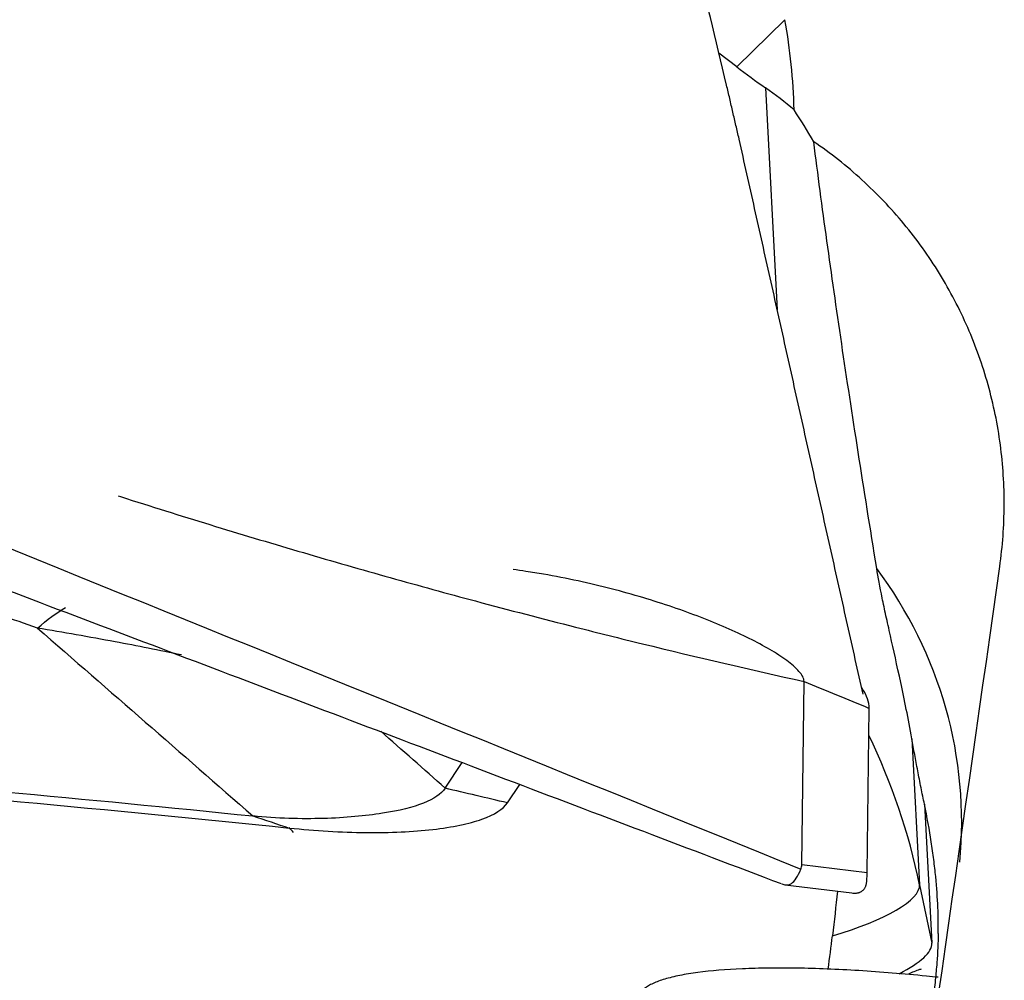
# Model space of a CAD drawing. Units: millimetres. Extents: x 156 to 315, y 215 to 319.
# Drawn here: x 267 to 269, y 245 to 247 of the extents above; entities that cross this region are included whole.
import ezdxf

# ---------------------------------------------------------------- set-up
doc = ezdxf.new("R2010")
doc.units = ezdxf.units.MM
doc.layers.add('1', color=4, linetype='Continuous')

msp = doc.modelspace()

# ---------------------------------------------------------------- linework, layer by layer
at = {"layer": '1'}
for p, q in [((268.6425, 246.6959), (268.7508, 246.8016)), ((268.6425, 246.6959), (268.6024, 246.7268)), ((268.707, 246.6487), (268.7335, 246.1506)), ((268.7886, 244.9048), (268.7937, 245.316)), ((268.9354, 244.887), (268.9399, 245.2557)), ((269.0358, 245.1875), (269.0533, 244.8598)), ((267.9876, 245.0764), (268.0259, 245.1339)), ((268.1276, 245.0435), (268.1552, 245.0849)), ((269.064, 245.0403), (269.0807, 244.7283)), ((268.7886, 244.9048), (268.9354, 244.887)), ((268.7516, 244.8596), (268.9011, 244.8414)), ((269.0533, 244.8598), (269.0807, 244.7283))]:
    msp.add_line(p, q, dxfattribs=at)
for centre, major_axis, ratio, start_param, end_param in [((268.5808, 247.8551), (-0.7629, 1.3368), 0.458188, 2.31039, 2.376572), ((268.1483, 245.0092), (-0.9911, 0.133), 0.965615, 3.177359, 3.898734), ((269.0053, 243.7312), (-2.168, -15.1397), 0.002364, 4.590693, 4.704026), ((267.5337, 244.56), (1.5478, 0.0824), 0.964334, 0.146735, 0.383783), ((264.348, 246.8049), (-4.4386, 1.9102), 0.070851, 3.142145, 3.171051), ((268.6288, 246.2848), (-0.2961, 1.446), 0.055072, 3.337607, 3.389483), ((268.7592, 244.8018), (0.2937, 0.0612), 0.261844, 4.998369, 6.243076), ((268.7867, 244.6694), (-0.1143, -0.8956), 0.067285, 1.580268, 1.664155), ((268.7865, 244.6703), (-0.2937, -0.0612), 0.261844, 2.364861, 3.101483)]:
    msp.add_ellipse(centre, major_axis=major_axis, ratio=ratio, start_param=start_param, end_param=end_param, dxfattribs=at)
for points, degree in [([(268.6198, 246.6546), (268.0361, 249.084)], 1), ([(268.6479, 246.5338), (268.6198, 246.6546)], 1), ([(268.7714, 246.5992), (268.7512, 246.6163), (268.7297, 246.6329), (268.707, 246.6487)], 3), ([(268.8154, 246.5277), (268.8015, 246.5519), (268.7867, 246.5758), (268.7714, 246.5992)], 3), ([(268.9262, 245.2873), (268.648, 246.5335)], 1), ([(265.7354, 246.1313), (266.7525, 245.7191), (267.7695, 245.307), (268.7866, 244.8949)], 3), ([(266.2652, 245.8016), (268.7426, 244.8622)], 1), ([(267.0723, 245.4358), (267.0172, 245.4551), (266.9622, 245.4744), (266.9072, 245.4937)], 3), ([(267.0723, 245.4358), (267.0939, 245.4547), (267.115, 245.4701), (267.1355, 245.4819)], 3), ([(267.0723, 245.4358), (267.2341, 245.2952), (267.3953, 245.1546), (267.556, 245.0141)], 3), ([(268.7937, 245.316), (268.8424, 245.2959), (268.8912, 245.2758), (268.9399, 245.2557)], 3), ([(267.9876, 245.0764), (267.9397, 245.119), (267.8917, 245.1616), (267.8436, 245.2043)], 3), ([(267.9876, 245.0764), (267.979, 245.0634), (267.9467, 245.0413), (267.8538, 245.0184), (267.719, 245.0055), (267.6102, 245.0086), (267.556, 245.0141)], 3), ([(268.1276, 245.0435), (268.081, 245.0544), (268.0343, 245.0654), (267.9876, 245.0764)], 3), ([(267.6377, 244.987), (267.6963, 244.9809), (267.8133, 244.9741), (267.9667, 244.9811), (268.0795, 245.0046), (268.1183, 245.0295), (268.1276, 245.0435)], 3), ([(267.556, 245.0141), (267.5832, 245.0051), (267.6105, 244.996), (267.6377, 244.987)], 3), ([(267.6471, 244.9769), (267.644, 244.9807), (267.6408, 244.9845), (267.6377, 244.9883)], 3), ([(268.8688, 244.8453), (268.8653, 244.8118), (268.8614, 244.7784), (268.8574, 244.7452)], 3)]:
    msp.add_open_spline(points, degree=degree, dxfattribs=at)
for points, knots in [([(268.7714, 246.5992), (268.7706, 246.633), (268.7684, 246.667), (268.7615, 246.7346), (268.7568, 246.7682), (268.7508, 246.8016)], [0, 0, 0, 0, 0.5, 0.5, 1, 1, 1, 1]), ([(268.9568, 245.5699), (268.9422, 245.6609), (268.9283, 245.7473), (268.9022, 245.9145), (268.8899, 245.9953), (268.8665, 246.153), (268.8555, 246.2299), (268.8346, 246.3808), (268.8248, 246.4548), (268.8154, 246.5277)], [0, 0, 0, 0, 0.25, 0.25, 0.5, 0.5, 0.75, 0.75, 1, 1, 1, 1]), ([(269.233, 245.5741), (269.2396, 245.6199), (269.2462, 245.7112), (269.2405, 245.802), (269.2315, 245.87), (269.2277, 245.8926), (269.2184, 245.9378), (269.213, 245.96), (269.1946, 246.0259), (269.1794, 246.0687), (269.1521, 246.1312), (269.1423, 246.1518), (269.1211, 246.1923), (269.1098, 246.2123), (269.0736, 246.2711), (269.0204, 246.3452), (268.9575, 246.4112), (268.9066, 246.4576), (268.889, 246.4726), (268.8528, 246.5012), (268.8343, 246.5148), (268.8154, 246.5277)], [0, 0, 0, 0, 0.125, 0.25, 0.25, 0.3125, 0.3125, 0.375, 0.375, 0.5, 0.5, 0.5625, 0.5625, 0.625, 0.625, 0.75, 0.875, 0.875, 0.9375, 0.9375, 1, 1, 1, 1]), ([(267.2539, 245.7326), (267.2601, 245.7306), (267.3333, 245.7072), (267.4726, 245.6637), (267.637, 245.6145), (267.7672, 245.5767), (267.8966, 245.5401), (268.0687, 245.4928), (268.2066, 245.4569), (268.2808, 245.438)], [0, 0, 0, 0, 0.017596, 0.20684, 0.396083, 0.490705, 0.585327, 0.774571, 1, 1, 1, 1]), ([(268.7937, 245.316), (268.7937, 245.323), (268.7849, 245.3385), (268.7469, 245.3712), (268.6747, 245.4128), (268.5644, 245.4608), (268.4347, 245.5052), (268.3126, 245.537), (268.222, 245.5548), (268.1729, 245.5628), (268.15, 245.5661), (268.1403, 245.5674)], [0, 0, 0, 0, 0.084273, 0.168546, 0.337091, 0.505637, 0.674182, 0.842728, 0.927001, 0.969137, 1, 1, 1, 1]), ([(269.0358, 245.1875), (269.0318, 245.2101), (269.0276, 245.2321), (269.0191, 245.2746), (269.0149, 245.2948), (269.0025, 245.3524), (268.9947, 245.387), (268.9859, 245.4266), (268.9842, 245.4343), (268.9808, 245.4492), (268.9761, 245.4709), (268.9718, 245.4907), (268.9641, 245.5282), (268.96, 245.5503), (268.9568, 245.5699)], [0, 0, 0, 0, 0.125, 0.125, 0.25, 0.25, 0.5, 0.5, 0.5625, 0.5625, 0.625, 0.75, 0.75, 1, 1, 1, 1]), ([(267.3956, 245.3755), (267.3462, 245.3859), (267.2965, 245.3957), (267.1887, 245.4159), (267.1306, 245.4261), (267.0723, 245.4358)], [0, 0, 0, 0, 0.463663, 0.463663, 1, 1, 1, 1]), ([(268.2808, 245.438), (268.3311, 245.4252), (268.505, 245.3819), (268.6748, 245.3424), (268.7937, 245.316)], [0, 0, 0, 0, 0.287949, 1, 1, 1, 1]), ([(268.9399, 245.2557), (268.9401, 245.2696), (268.9347, 245.2852), (268.9237, 245.3012), (268.9229, 245.3023)], [0, 0, 0, 0, 0.933812, 1, 1, 1, 1]), ([(259.54, 245.2347), (259.6143, 245.2375), (259.6887, 245.2405), (259.8136, 245.245), (259.864, 245.2467), (259.965, 245.2501), (260.1165, 245.2549), (260.268, 245.2591), (261.1771, 245.2822), (261.9858, 245.2864), (262.9972, 245.2703), (263.1996, 245.266), (263.6041, 245.2552), (264.2106, 245.2358), (265.6242, 245.1679), (266.8331, 245.0702), (267.6377, 244.987)], [0, 0, 0, 0, 0.027547, 0.027547, 0.046248, 0.046248, 0.064949, 0.102351, 0.102351, 0.401567, 0.401567, 0.476371, 0.476371, 0.551175, 0.700784, 1, 1, 1, 1]), ([(263.0796, 245.2902), (263.8251, 245.2739), (265.3192, 245.2122), (266.8094, 245.0906), (267.556, 245.0141)], [0, 0, 0, 0, 0.498369, 1, 1, 1, 1]), ([(269.064, 245.0403), (269.0615, 245.0525), (269.059, 245.0649), (269.0552, 245.0839), (269.0539, 245.0903), (269.0515, 245.103), (269.0491, 245.1156), (269.0467, 245.128), (269.0444, 245.1403), (269.0433, 245.1464), (269.0399, 245.1645), (269.0378, 245.1762), (269.0358, 245.1875)], [0, 0, 0, 0, 0.25, 0.25, 0.375, 0.375, 0.5, 0.625, 0.625, 0.75, 0.75, 1, 1, 1, 1]), ([(269.095, 244.75), (269.0952, 244.7589), (269.0952, 244.7683), (269.095, 244.788), (269.0948, 244.7983), (269.0934, 244.8303), (269.0918, 244.8532), (269.0882, 244.8903), (269.0867, 244.9031), (269.0834, 244.9292), (269.0815, 244.9425), (269.0752, 244.9831), (269.0701, 245.0111), (269.064, 245.0403)], [0, 0, 0, 0, 0.125, 0.125, 0.25, 0.25, 0.5, 0.5, 0.625, 0.625, 0.75, 0.75, 1, 1, 1, 1]), ([(268.7439, 244.8617), (268.7469, 244.8605), (268.7497, 244.8598), (268.7571, 244.8589), (268.7613, 244.8599), (268.7691, 244.8649), (268.7727, 244.8689), (268.7797, 244.8797), (268.7831, 244.8866), (268.7866, 244.8949)], [0, 0, 0, 0, 0.148531, 0.148531, 0.432354, 0.432354, 0.716177, 0.716177, 1, 1, 1, 1]), ([(268.902, 244.8413), (268.9029, 244.8412), (268.9048, 244.841), (268.9077, 244.8409), (268.9105, 244.841), (268.9132, 244.8413), (268.9158, 244.8418), (268.9182, 244.8425), (268.9204, 244.8434), (268.9225, 244.8445), (268.9244, 244.8458), (268.9262, 244.8473), (268.9278, 244.849), (268.9292, 244.8509), (268.9305, 244.853), (268.9316, 244.8553), (268.9326, 244.8578), (268.9334, 244.8604), (268.934, 244.8633), (268.9345, 244.8663), (268.9347, 244.8685), (268.9347, 244.8696)], [0, 0, 0, 0, 0.045603, 0.099416, 0.153102, 0.206667, 0.260116, 0.313457, 0.366696, 0.419839, 0.472893, 0.525865, 0.578761, 0.631588, 0.684352, 0.73706, 0.789719, 0.842336, 0.894917, 0.94747, 1, 1, 1, 1]), ([(269.095, 244.75), (269.0946, 244.73), (269.0937, 244.7085), (269.0914, 244.6781), (269.0909, 244.6719), (269.0897, 244.6589), (269.0891, 244.6522), (269.087, 244.6317), (269.0854, 244.6174), (269.0826, 244.5945), (269.0815, 244.5866), (269.0794, 244.5706), (269.0782, 244.5625), (269.0747, 244.5381), (269.0721, 244.5214), (269.0679, 244.496), (269.0664, 244.4875), (269.0635, 244.4707), (269.062, 244.4623), (269.0575, 244.4375), (269.0544, 244.4212), (269.0512, 244.405)], [0, 0, 0, 0, 0.25, 0.25, 0.3125, 0.3125, 0.375, 0.375, 0.5, 0.5, 0.5625, 0.5625, 0.625, 0.625, 0.75, 0.75, 0.8125, 0.8125, 0.875, 0.875, 1, 1, 1, 1]), ([(269.095, 244.6519), (269.0862, 244.6528), (269.0775, 244.6537), (269.0429, 244.6572), (269.0173, 244.6595), (268.9666, 244.6636), (268.9413, 244.6654), (268.868, 244.6699), (268.8216, 244.6717), (268.7669, 244.6726), (268.7561, 244.6727), (268.7348, 244.6728), (268.7243, 244.6727), (268.6935, 244.6724), (268.6739, 244.6718), (268.6182, 244.6694), (268.5849, 244.6666), (268.5481, 244.6618), (268.541, 244.6607), (268.5274, 244.6585), (268.5079, 244.6549), (268.4799, 244.6481), (268.4623, 244.6416), (268.4509, 244.6364), (268.4474, 244.6346), (268.441, 244.6308), (268.4381, 244.6289), (268.4252, 244.6189), (268.4202, 244.6102), (268.4203, 244.6006)], [0, 0, 0, 0, 0.023574, 0.023574, 0.093318, 0.093318, 0.163063, 0.163063, 0.302553, 0.302553, 0.337425, 0.337425, 0.372297, 0.372297, 0.442042, 0.442042, 0.581532, 0.581532, 0.616404, 0.616404, 0.651276, 0.721021, 0.790766, 0.790766, 0.825638, 0.825638, 0.860511, 0.860511, 1, 1, 1, 1]), ([(269.0289, 244.66), (269.0332, 244.6619), (269.0374, 244.6636), (269.0458, 244.667), (269.05, 244.6685), (269.0552, 244.6703), (269.0564, 244.6707), (269.0576, 244.6711)], [0, 0, 0, 0, 0.401398, 0.401398, 0.855223, 0.855223, 1, 1, 1, 1])]:
    msp.add_open_spline(points, degree=3, knots=knots, dxfattribs=at)

doc.saveas('drawing.dxf')
